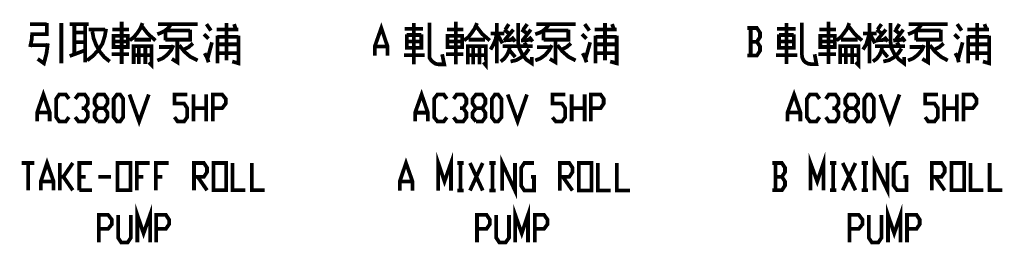
# Model space of a CAD drawing. Units: millimetres. Extents: x -6 to 1714, y -784 to 208.
# Drawn here: x 1478 to 1544, y 57 to 73 of the extents above; entities that cross this region are included whole.
import ezdxf

# ---------------------------------------------------------------- set-up
doc = ezdxf.new("R2010")
doc.units = ezdxf.units.MM
doc.layers.add('P', color=7, linetype='Continuous')

msp = doc.modelspace()

# ---------------------------------------------------------------- linework, layer by layer
at = {"layer": 'P', "const_width": 0.254}
for points in [[(1479.409, 72.392), (1478.28, 72.392)], [(1478.422, 71.704), (1479.409, 71.704), (1479.409, 72.462)], [(1480.397, 72.462), (1480.397, 69.728)], [(1481.879, 72.392), (1480.962, 72.392)], [(1481.279, 72.392), (1481.279, 70.345)], [(1481.879, 72.392), (1482.249, 72.392)], [(1482.02, 70.539), (1482.02, 72.392)], [(1482.143, 69.922), (1482.549, 70.24), (1482.902, 70.628), (1483.184, 71.069), (1483.343, 71.58), (1483.431, 72.074)], [(1483.36, 72.021), (1482.249, 72.021)], [(1483.854, 72.021), (1484.983, 72.021)], [(1484.489, 72.568), (1484.489, 69.675)], [(1485.036, 71.28), (1485.318, 71.51), (1485.565, 71.809), (1485.759, 72.109), (1485.9, 72.462)], [(1485.847, 72.268), (1486.271, 71.721), (1486.782, 71.28)], [(1486.906, 71.704), (1487.17, 71.809), (1487.435, 71.951), (1487.664, 72.145), (1487.841, 72.392)], [(1488.811, 72.392), (1486.959, 72.392)], [(1487.453, 71.28), (1487.453, 72.021)], [(1489.128, 72.021), (1489.128, 71.333), (1487.453, 71.333)], [(1488.811, 72.392), (1489.64, 72.392)], [(1490.539, 71.951), (1490.24, 72.392)], [(1490.927, 72.021), (1492.409, 72.021)], [(1491.598, 72.462), (1491.598, 69.922)], [(1492.215, 72.074), (1492.109, 72.392)], [(1501.652, 70.257), (1501.652, 70.875), (1502.093, 72.127), (1502.516, 70.875), (1502.516, 70.257)], [(1504.915, 72.074), (1503.68, 72.074)], [(1504.298, 70.592), (1504.298, 72.462)], [(1505.356, 70.275), (1505.356, 72.497)], [(1506.538, 72.021), (1507.649, 72.021)], [(1507.155, 72.568), (1507.155, 69.658)], [(1507.702, 71.28), (1508.002, 71.51), (1508.231, 71.809), (1508.425, 72.092), (1508.584, 72.462)], [(1508.513, 72.268), (1508.937, 71.721), (1509.448, 71.28)], [(1509.925, 69.728), (1509.925, 72.462)], [(1510.436, 72.021), (1510.736, 71.757)], [(1510.436, 71.28), (1511.053, 72.021)], [(1510.507, 72.021), (1510.736, 72.392)], [(1511.371, 72.462), (1511.371, 71.139), (1511.459, 70.716), (1511.653, 70.328), (1511.935, 69.975), (1512.306, 69.728), (1512.306, 70.151)], [(1511.988, 71.757), (1511.6, 72.021)], [(1511.671, 71.28), (1512.235, 72.021)], [(1511.724, 72.021), (1511.988, 72.392)], [(1512.535, 71.704), (1512.835, 71.809), (1513.082, 71.951), (1513.294, 72.145), (1513.47, 72.392)], [(1514.458, 72.392), (1512.606, 72.392)], [(1513.1, 71.28), (1513.1, 72.021)], [(1514.775, 72.021), (1514.775, 71.333), (1513.1, 71.333)], [(1514.458, 72.392), (1515.269, 72.392)], [(1516.204, 71.951), (1515.887, 72.392)], [(1516.557, 72.021), (1518.056, 72.021)], [(1517.262, 72.462), (1517.262, 69.922)], [(1517.862, 72.074), (1517.739, 72.392)], [(1527.563, 71.192), (1527.775, 71.51), (1527.775, 71.809), (1527.563, 72.127), (1526.911, 72.127)], [(1527.14, 72.127), (1527.14, 70.257)], [(1530.192, 72.074), (1528.939, 72.074)], [(1529.574, 70.592), (1529.574, 72.462)], [(1530.615, 70.275), (1530.615, 72.497)], [(1531.797, 72.021), (1532.926, 72.021)], [(1532.414, 72.568), (1532.414, 69.675)], [(1532.961, 71.28), (1533.261, 71.51), (1533.49, 71.809), (1533.702, 72.109), (1533.825, 72.462)], [(1533.772, 72.268), (1534.196, 71.721), (1534.69, 71.28)], [(1535.201, 69.728), (1535.201, 72.462)], [(1535.695, 72.021), (1536.012, 71.757)], [(1535.695, 71.28), (1536.312, 72.021)], [(1535.748, 72.021), (1536.012, 72.392)], [(1536.63, 72.462), (1536.63, 71.157), (1536.7, 70.733), (1536.912, 70.328), (1537.194, 69.993), (1537.547, 69.728), (1537.547, 70.151)], [(1537.23, 71.757), (1536.877, 72.021)], [(1536.947, 71.28), (1537.494, 72.021)], [(1537, 72.021), (1537.23, 72.392)], [(1537.812, 71.704), (1538.076, 71.809), (1538.341, 71.951), (1538.552, 72.145), (1538.747, 72.392)], [(1539.717, 72.392), (1537.865, 72.392)], [(1538.358, 71.28), (1538.358, 72.021)], [(1540.034, 72.021), (1540.034, 71.333), (1538.358, 71.333)], [(1539.717, 72.392), (1540.51, 72.392)], [(1541.445, 71.951), (1541.145, 72.392)], [(1541.833, 72.021), (1543.315, 72.021)], [(1542.504, 72.462), (1542.504, 69.922)], [(1543.121, 72.074), (1542.997, 72.392)], [(1478.28, 70.839), (1478.386, 71.333), (1478.422, 71.827)], [(1482.02, 71.827), (1481.279, 71.827)], [(1482.496, 71.898), (1482.584, 71.421), (1482.761, 70.963), (1482.99, 70.539), (1483.307, 70.151), (1483.678, 69.852)], [(1483.925, 71.598), (1483.925, 70.839), (1484.913, 70.839), (1484.913, 71.598), (1483.925, 71.598)], [(1486.465, 71.333), (1485.354, 71.333)], [(1487.453, 71.951), (1489.128, 71.951)], [(1488.264, 71.333), (1488.264, 69.799), (1487.894, 70.028)], [(1490.381, 71.404), (1490.063, 71.704)], [(1490.98, 71.598), (1490.98, 69.728)], [(1492.409, 71.527), (1490.98, 71.527)], [(1491.986, 69.852), (1492.409, 69.728), (1492.409, 71.598)], [(1503.822, 71.704), (1503.822, 70.786), (1504.809, 70.786), (1504.809, 71.704)], [(1504.809, 71.651), (1503.822, 71.651)], [(1506.591, 71.598), (1506.591, 70.822), (1507.579, 70.822), (1507.579, 71.598), (1506.591, 71.598)], [(1509.131, 71.333), (1508.02, 71.333)], [(1509.501, 70.663), (1509.695, 70.998), (1509.854, 71.386), (1509.925, 71.757)], [(1510.436, 71.757), (1509.501, 71.757)], [(1510.313, 71.086), (1509.995, 71.651)], [(1511.124, 71.333), (1510.383, 71.28)], [(1510.93, 71.527), (1511.177, 71.21)], [(1512.306, 71.333), (1511.565, 71.28)], [(1512.359, 71.21), (1512.112, 71.527)], [(1513.1, 71.951), (1514.775, 71.951)], [(1513.911, 71.333), (1513.911, 69.799), (1513.523, 70.028)], [(1516.01, 71.404), (1515.71, 71.704)], [(1516.627, 71.598), (1516.627, 69.728)], [(1518.056, 71.527), (1516.627, 71.527)], [(1517.615, 69.852), (1518.056, 69.728), (1518.056, 71.598)], [(1529.063, 71.704), (1529.063, 70.786), (1530.068, 70.786), (1530.068, 71.704)], [(1530.068, 71.651), (1529.063, 71.651)], [(1531.867, 71.598), (1531.867, 70.839), (1532.855, 70.839), (1532.855, 71.598), (1531.867, 71.598)], [(1534.407, 71.333), (1533.278, 71.333)], [(1534.76, 70.663), (1534.972, 70.998), (1535.095, 71.386), (1535.201, 71.757)], [(1535.695, 71.757), (1534.76, 71.757)], [(1535.572, 71.086), (1535.272, 71.651)], [(1536.365, 71.333), (1535.624, 71.28)], [(1536.207, 71.527), (1536.436, 71.21)], [(1537.547, 71.333), (1536.806, 71.28)], [(1537.618, 71.21), (1537.371, 71.527)], [(1538.358, 71.951), (1540.034, 71.951)], [(1539.17, 71.333), (1539.17, 69.799), (1538.782, 70.028)], [(1541.251, 71.404), (1540.969, 71.704)], [(1541.886, 71.598), (1541.886, 69.728)], [(1543.315, 71.527), (1541.886, 71.527)], [(1542.892, 69.852), (1543.315, 69.728), (1543.315, 71.598)], [(1479.48, 70.963), (1478.351, 70.963)], [(1478.792, 70.028), (1479.215, 69.728), (1479.392, 70.416), (1479.48, 71.086)], [(1481.279, 71.157), (1482.02, 71.157)], [(1484.913, 71.21), (1483.925, 71.21)], [(1486.518, 69.993), (1486.518, 70.892), (1485.301, 70.892), (1485.301, 69.675)], [(1485.653, 69.675), (1485.653, 70.892)], [(1486.094, 70.892), (1486.094, 69.675)], [(1486.906, 69.922), (1487.259, 70.063), (1487.576, 70.31), (1487.841, 70.628), (1487.999, 70.963)], [(1487.964, 70.839), (1487.029, 70.839)], [(1488.387, 70.963), (1488.723, 70.539), (1489.146, 70.169), (1489.64, 69.922)], [(1488.705, 70.663), (1489.04, 70.839), (1489.322, 71.086)], [(1490.31, 70.028), (1490.61, 71.157)], [(1492.339, 71.016), (1490.98, 71.016)], [(1501.652, 70.875), (1502.516, 70.875)], [(1503.822, 71.21), (1504.809, 71.21)], [(1507.579, 71.21), (1506.591, 71.21)], [(1509.184, 69.975), (1509.184, 70.892), (1507.967, 70.892), (1507.967, 69.658)], [(1508.319, 69.658), (1508.319, 70.892)], [(1508.76, 70.892), (1508.76, 69.658)], [(1510.189, 69.852), (1510.436, 70.046), (1510.612, 70.293), (1510.754, 70.592), (1510.807, 70.892)], [(1510.313, 70.892), (1512.359, 70.892)], [(1510.859, 69.852), (1511.247, 69.94), (1511.583, 70.134), (1511.882, 70.398), (1512.112, 70.716)], [(1511.794, 71.139), (1511.918, 70.963)], [(1512.535, 69.922), (1512.888, 70.063), (1513.205, 70.293), (1513.47, 70.61), (1513.664, 70.963)], [(1513.593, 70.822), (1512.659, 70.822)], [(1514.034, 70.963), (1514.37, 70.539), (1514.793, 70.169), (1515.269, 69.922)], [(1514.334, 70.663), (1514.669, 70.839), (1514.952, 71.086)], [(1515.939, 70.028), (1516.257, 71.157)], [(1518.003, 71.016), (1516.627, 71.016)], [(1526.911, 70.257), (1527.563, 70.257), (1527.775, 70.575), (1527.775, 70.875), (1527.563, 71.192), (1527.14, 71.192)], [(1529.063, 71.21), (1530.068, 71.21)], [(1532.855, 71.21), (1531.867, 71.21)], [(1534.46, 69.993), (1534.46, 70.892), (1533.208, 70.892), (1533.208, 69.675)], [(1533.596, 69.675), (1533.596, 70.892)], [(1534.019, 70.892), (1534.019, 69.675)], [(1535.43, 69.852), (1535.695, 70.046), (1535.889, 70.31), (1536.012, 70.592), (1536.065, 70.892)], [(1535.572, 70.892), (1537.618, 70.892)], [(1536.136, 69.852), (1536.524, 69.94), (1536.859, 70.134), (1537.159, 70.416), (1537.371, 70.733)], [(1537.071, 71.157), (1537.177, 70.963)], [(1537.812, 69.922), (1538.164, 70.063), (1538.482, 70.31), (1538.747, 70.628), (1538.905, 70.963)], [(1538.852, 70.839), (1537.935, 70.839)], [(1539.293, 70.963), (1539.628, 70.539), (1540.052, 70.169), (1540.51, 69.922)], [(1539.593, 70.663), (1539.946, 70.839), (1540.228, 71.086)], [(1541.216, 70.028), (1541.516, 71.157)], [(1543.244, 71.016), (1541.886, 71.016)], [(1480.962, 70.222), (1481.949, 70.592)], [(1482.02, 70.539), (1482.02, 69.799)], [(1483.819, 70.345), (1484.983, 70.345)], [(1485.301, 70.275), (1486.518, 70.275)], [(1486.324, 69.799), (1486.518, 69.605), (1486.518, 69.993)], [(1490.381, 69.799), (1490.275, 70.116), (1490.116, 70.416)], [(1490.98, 70.416), (1492.339, 70.416)], [(1503.627, 70.275), (1505.039, 70.275)], [(1504.298, 70.592), (1504.298, 69.658)], [(1505.356, 70.275), (1505.374, 70.081), (1505.48, 69.922), (1505.621, 69.799), (1505.779, 69.693), (1505.973, 69.658), (1506.362, 69.658), (1506.22, 70.345)], [(1506.485, 70.345), (1507.649, 70.345)], [(1507.967, 70.275), (1509.184, 70.275)], [(1510.807, 70.592), (1511.177, 70.151)], [(1516.01, 69.799), (1515.904, 70.116), (1515.745, 70.416)], [(1516.627, 70.416), (1518.003, 70.416)], [(1528.869, 70.275), (1530.315, 70.275)], [(1529.574, 70.592), (1529.574, 69.675)], [(1530.615, 70.275), (1530.65, 70.098), (1530.738, 69.922), (1530.862, 69.799), (1531.056, 69.693), (1531.25, 69.675), (1531.603, 69.675), (1531.479, 70.345)], [(1531.726, 70.345), (1532.926, 70.345)], [(1533.208, 70.275), (1534.46, 70.275)], [(1534.266, 69.799), (1534.46, 69.605), (1534.46, 69.993)], [(1536.065, 70.592), (1536.436, 70.151)], [(1541.251, 69.799), (1541.181, 70.116), (1541.022, 70.416)], [(1541.886, 70.416), (1543.244, 70.416)], [(1509.025, 69.799), (1509.184, 69.605), (1509.184, 69.975)], [(1478.757, 65.777), (1478.757, 66.394), (1479.18, 67.611), (1479.603, 66.394), (1479.603, 65.777)], [(1480.909, 66.077), (1480.697, 65.777), (1480.256, 65.777), (1480.044, 66.077), (1480.044, 67.312), (1480.256, 67.611), (1480.697, 67.611), (1480.909, 67.312)], [(1481.332, 67.312), (1481.561, 67.611), (1481.985, 67.611), (1482.196, 67.312), (1482.196, 66.994), (1481.985, 66.677), (1481.773, 66.677)], [(1482.867, 65.777), (1482.655, 66.077), (1482.655, 66.394), (1482.867, 66.677), (1483.307, 66.677), (1483.519, 66.994), (1483.519, 67.312), (1483.307, 67.611), (1482.867, 67.611), (1482.655, 67.312), (1482.655, 66.994), (1482.867, 66.677)], [(1484.172, 65.777), (1483.942, 66.077), (1483.942, 67.312), (1484.172, 67.611), (1484.383, 67.611), (1484.595, 67.312), (1484.595, 66.077), (1484.383, 65.777), (1484.172, 65.777), (1484.172, 65.777)], [(1485.018, 67.611), (1485.671, 65.777), (1486.324, 67.611)], [(1488.07, 66.077), (1488.282, 65.777), (1488.723, 65.777), (1488.934, 66.077), (1488.934, 66.677), (1488.723, 66.994), (1488.07, 66.994), (1488.07, 67.611), (1488.934, 67.611)], [(1489.358, 65.777), (1489.358, 67.611)], [(1490.222, 67.611), (1490.222, 65.777)], [(1490.663, 65.777), (1490.663, 67.611), (1491.298, 67.611), (1491.545, 67.312), (1491.545, 66.994), (1491.298, 66.677), (1490.663, 66.677)], [(1504.386, 65.777), (1504.386, 66.377), (1504.827, 67.611), (1505.25, 66.377), (1505.25, 65.777)], [(1506.538, 66.059), (1506.326, 65.777), (1505.903, 65.777), (1505.674, 66.059), (1505.674, 67.312), (1505.903, 67.611), (1506.326, 67.611), (1506.538, 67.312)], [(1506.997, 67.312), (1507.208, 67.611), (1507.649, 67.611), (1507.861, 67.312), (1507.861, 66.994), (1507.649, 66.677), (1507.42, 66.677)], [(1508.513, 65.777), (1508.284, 66.059), (1508.284, 66.377), (1508.513, 66.677), (1508.937, 66.677), (1509.148, 66.994), (1509.148, 67.312), (1508.937, 67.611), (1508.513, 67.611), (1508.284, 67.312), (1508.284, 66.994), (1508.513, 66.677)], [(1509.801, 65.777), (1509.589, 66.059), (1509.589, 67.312), (1509.801, 67.611), (1510.013, 67.611), (1510.242, 67.312), (1510.242, 66.059), (1510.013, 65.777), (1509.801, 65.777), (1509.801, 65.777)], [(1510.665, 67.611), (1511.336, 65.777), (1511.971, 67.611)], [(1513.699, 66.059), (1513.929, 65.777), (1514.352, 65.777), (1514.564, 66.059), (1514.564, 66.677), (1514.352, 66.994), (1513.699, 66.994), (1513.699, 67.611), (1514.564, 67.611)], [(1515.005, 65.777), (1515.005, 67.611)], [(1515.887, 67.611), (1515.887, 65.777)], [(1516.31, 65.777), (1516.31, 67.611), (1516.962, 67.611), (1517.174, 67.312), (1517.174, 66.994), (1516.962, 66.677), (1516.31, 66.677)], [(1529.645, 65.777), (1529.645, 66.394), (1530.086, 67.611), (1530.509, 66.394), (1530.509, 65.777)], [(1531.814, 66.077), (1531.603, 65.777), (1531.162, 65.777), (1530.95, 66.077), (1530.95, 67.312), (1531.162, 67.611), (1531.603, 67.611), (1531.814, 67.312)], [(1532.238, 67.312), (1532.449, 67.611), (1532.89, 67.611), (1533.102, 67.312), (1533.102, 66.994), (1532.89, 66.677), (1532.679, 66.677)], [(1533.772, 65.777), (1533.561, 66.077), (1533.561, 66.394), (1533.772, 66.677), (1534.196, 66.677), (1534.425, 66.994), (1534.425, 67.312), (1534.196, 67.611), (1533.772, 67.611), (1533.561, 67.312), (1533.561, 66.994), (1533.772, 66.677)], [(1535.06, 65.777), (1534.848, 66.077), (1534.848, 67.312), (1535.06, 67.611), (1535.289, 67.611), (1535.501, 67.312), (1535.501, 66.077), (1535.289, 65.777), (1535.06, 65.777), (1535.06, 65.777)], [(1535.924, 67.611), (1536.577, 65.777), (1537.23, 67.611)], [(1538.976, 66.077), (1539.187, 65.777), (1539.611, 65.777), (1539.84, 66.077), (1539.84, 66.677), (1539.611, 66.994), (1538.976, 66.994), (1538.976, 67.611), (1539.84, 67.611)], [(1540.263, 65.777), (1540.263, 67.611)], [(1541.128, 67.611), (1541.128, 65.777)], [(1541.569, 65.777), (1541.569, 67.611), (1542.204, 67.611), (1542.451, 67.312), (1542.451, 66.994), (1542.204, 66.677), (1541.569, 66.677)], [(1481.985, 66.677), (1482.196, 66.394), (1482.196, 66.077), (1481.985, 65.777), (1481.561, 65.777), (1481.332, 66.077)], [(1483.307, 66.677), (1483.519, 66.394), (1483.519, 66.077), (1483.307, 65.777), (1482.867, 65.777)], [(1489.358, 66.677), (1490.222, 66.677)], [(1507.649, 66.677), (1507.861, 66.377), (1507.861, 66.059), (1507.649, 65.777), (1507.208, 65.777), (1506.997, 66.059)], [(1508.937, 66.677), (1509.148, 66.377), (1509.148, 66.059), (1508.937, 65.777), (1508.513, 65.777)], [(1515.005, 66.677), (1515.887, 66.677)], [(1532.89, 66.677), (1533.102, 66.394), (1533.102, 66.077), (1532.89, 65.777), (1532.449, 65.777), (1532.238, 66.077)], [(1534.196, 66.677), (1534.425, 66.394), (1534.425, 66.077), (1534.196, 65.777), (1533.772, 65.777)], [(1540.263, 66.677), (1541.128, 66.677)], [(1478.757, 66.394), (1479.603, 66.394)], [(1504.386, 66.377), (1505.25, 66.377)], [(1529.645, 66.394), (1530.509, 66.394)], [(1505.956, 61.085), (1505.956, 62.955), (1506.379, 61.702), (1506.82, 62.955), (1506.82, 61.085)], [(1510.295, 61.085), (1510.295, 62.955), (1511.159, 61.085), (1511.159, 62.955)], [(1531.197, 61.103), (1531.197, 62.955), (1531.656, 61.702), (1532.079, 62.955), (1532.079, 61.103)], [(1535.536, 61.103), (1535.536, 62.955), (1536.418, 61.103), (1536.418, 62.955)], [(1477.698, 62.955), (1478.563, 62.955)], [(1478.139, 62.955), (1478.139, 61.103)], [(1479.004, 61.103), (1479.004, 61.702), (1479.427, 62.955), (1479.868, 61.702), (1479.868, 61.103)], [(1480.291, 61.103), (1480.291, 62.955)], [(1481.173, 62.955), (1480.538, 62.02), (1480.291, 62.02)], [(1481.614, 61.103), (1481.614, 62.955), (1482.478, 62.955)], [(1484.207, 61.103), (1484.207, 62.955), (1485.089, 62.955), (1485.089, 61.103), (1484.207, 61.103)], [(1485.512, 61.103), (1485.512, 62.955), (1486.377, 62.955)], [(1486.8, 61.103), (1486.8, 62.955), (1487.664, 62.955)], [(1489.393, 61.103), (1489.393, 62.955), (1490.063, 62.955), (1490.275, 62.637), (1490.275, 62.337), (1490.063, 62.02), (1489.393, 62.02)], [(1490.716, 61.103), (1490.716, 62.955), (1491.58, 62.955), (1491.58, 61.103), (1490.716, 61.103)], [(1492.003, 62.955), (1492.003, 61.103), (1492.868, 61.103)], [(1493.309, 62.955), (1493.309, 61.103), (1494.191, 61.103)], [(1503.345, 61.085), (1503.345, 61.702), (1503.769, 62.955), (1504.21, 61.702), (1504.21, 61.085)], [(1507.243, 62.955), (1507.684, 62.955)], [(1507.473, 62.955), (1507.473, 61.085)], [(1508.108, 61.085), (1508.972, 62.955)], [(1508.108, 62.955), (1508.972, 61.085)], [(1509.431, 62.955), (1509.854, 62.955)], [(1509.642, 62.955), (1509.642, 61.085)], [(1512.235, 62.02), (1512.447, 62.02), (1512.447, 61.085), (1511.794, 61.085), (1511.583, 61.403), (1511.583, 62.637), (1511.794, 62.955), (1512.447, 62.955)], [(1514.193, 61.085), (1514.193, 62.955), (1514.846, 62.955), (1515.057, 62.637), (1515.057, 62.337), (1514.846, 62.02), (1514.193, 62.02)], [(1515.481, 61.085), (1515.481, 62.955), (1516.345, 62.955), (1516.345, 61.085), (1515.481, 61.085)], [(1516.786, 62.955), (1516.786, 61.085), (1517.65, 61.085)], [(1518.074, 62.955), (1518.074, 61.085), (1518.956, 61.085)], [(1529.257, 62.02), (1529.468, 62.337), (1529.468, 62.637), (1529.257, 62.955), (1528.604, 62.955)], [(1528.833, 62.955), (1528.833, 61.103)], [(1532.52, 62.955), (1532.943, 62.955)], [(1532.732, 62.955), (1532.732, 61.103)], [(1533.384, 61.103), (1534.249, 62.955)], [(1533.384, 62.955), (1534.249, 61.103)], [(1534.672, 62.955), (1535.095, 62.955)], [(1534.884, 62.955), (1534.884, 61.103)], [(1537.494, 62.02), (1537.706, 62.02), (1537.706, 61.103), (1537.071, 61.103), (1536.842, 61.42), (1536.842, 62.637), (1537.071, 62.955), (1537.706, 62.955)], [(1539.434, 61.103), (1539.434, 62.955), (1540.087, 62.955), (1540.299, 62.637), (1540.299, 62.337), (1540.087, 62.02), (1539.434, 62.02)], [(1540.757, 61.103), (1540.757, 62.955), (1541.622, 62.955), (1541.622, 61.103), (1540.757, 61.103)], [(1542.045, 62.955), (1542.045, 61.103), (1542.909, 61.103)], [(1543.35, 62.955), (1543.35, 61.103), (1544.215, 61.103)], [(1480.538, 62.02), (1481.173, 61.103)], [(1481.614, 62.02), (1482.037, 62.02)], [(1482.902, 62.02), (1483.766, 62.02)], [(1485.512, 62.02), (1485.953, 62.02)], [(1486.8, 62.02), (1487.241, 62.02)], [(1489.64, 62.02), (1490.275, 61.103)], [(1514.405, 62.02), (1515.057, 61.085)], [(1528.604, 61.103), (1529.257, 61.103), (1529.468, 61.42), (1529.468, 61.702), (1529.257, 62.02), (1528.833, 62.02)], [(1539.664, 62.02), (1540.299, 61.103)], [(1479.004, 61.702), (1479.868, 61.702)], [(1503.345, 61.702), (1504.21, 61.702)], [(1481.614, 61.103), (1482.478, 61.103)], [(1507.243, 61.085), (1507.684, 61.085)], [(1509.431, 61.085), (1509.854, 61.085)], [(1532.52, 61.103), (1532.943, 61.103)], [(1534.672, 61.103), (1535.095, 61.103)], [(1485.548, 57.557), (1485.548, 59.427), (1485.971, 58.175), (1486.412, 59.427), (1486.412, 57.557)], [(1511.177, 57.557), (1511.177, 59.427), (1511.618, 58.175), (1512.041, 59.427), (1512.041, 57.557)], [(1536.453, 57.557), (1536.453, 59.427), (1536.877, 58.175), (1537.3, 59.427), (1537.3, 57.557)], [(1482.937, 57.557), (1482.937, 59.427), (1483.572, 59.427), (1483.819, 59.109), (1483.819, 58.792), (1483.572, 58.492), (1482.937, 58.492)], [(1484.242, 59.427), (1484.242, 57.875), (1484.454, 57.557), (1484.895, 57.557), (1485.107, 57.875), (1485.107, 59.427)], [(1486.835, 57.557), (1486.835, 59.427), (1487.488, 59.427), (1487.7, 59.109), (1487.7, 58.792), (1487.488, 58.492), (1486.835, 58.492)], [(1508.584, 57.557), (1508.584, 59.427), (1509.237, 59.427), (1509.448, 59.109), (1509.448, 58.792), (1509.237, 58.492), (1508.584, 58.492)], [(1509.889, 59.427), (1509.889, 57.875), (1510.101, 57.557), (1510.524, 57.557), (1510.754, 57.875), (1510.754, 59.427)], [(1512.5, 57.557), (1512.5, 59.427), (1513.135, 59.427), (1513.364, 59.109), (1513.364, 58.792), (1513.135, 58.492), (1512.5, 58.492)], [(1533.843, 57.557), (1533.843, 59.427), (1534.478, 59.427), (1534.725, 59.109), (1534.725, 58.792), (1534.478, 58.492), (1533.843, 58.492)], [(1535.148, 59.427), (1535.148, 57.875), (1535.36, 57.557), (1535.801, 57.557), (1536.012, 57.875), (1536.012, 59.427)], [(1537.741, 57.557), (1537.741, 59.427), (1538.394, 59.427), (1538.605, 59.109), (1538.605, 58.792), (1538.394, 58.492), (1537.741, 58.492)]]:
    msp.add_lwpolyline(points, dxfattribs=at)

doc.saveas('drawing.dxf')
